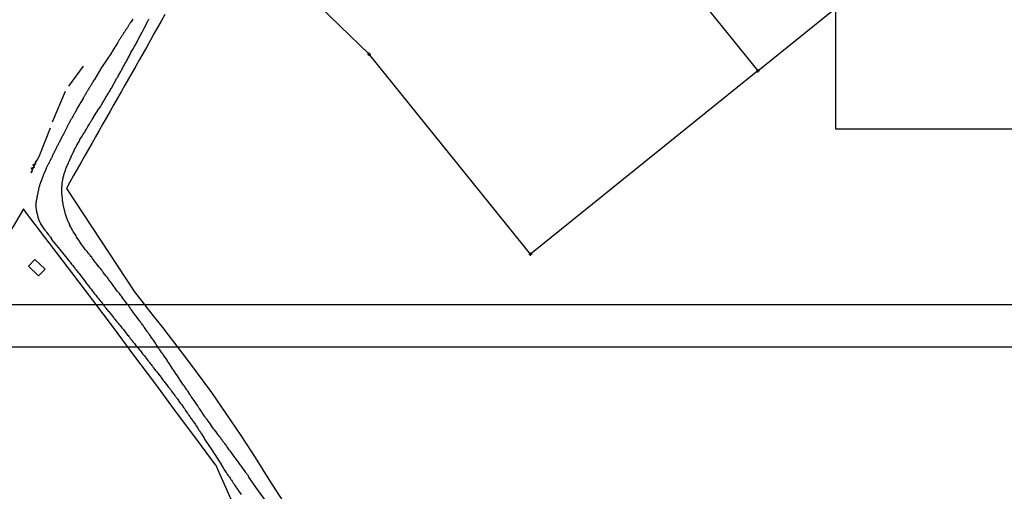
# Model space of a CAD drawing. Extents: x 190363 to 192778, y 1663206 to 1665978.
# Drawn here: x 190547 to 190840, y 1664629 to 1664769 of the extents above; entities that cross this region are included whole.
import ezdxf

# ---------------------------------------------------------------- set-up
doc = ezdxf.new("R2010")
doc.units = 0
doc.header["$LTSCALE"] = 20
doc.header["$MEASUREMENT"] = 0
doc.header["$PDMODE"] = 2
doc.header["$PDSIZE"] = 0.5
for name, color, linetype in [('Mat_95.989', 3, 'Continuous'), ('T-TEXTG', 1, 'Continuous'), ('V-EDIFICACAO', 60, 'Continuous'), ('V-LOTE', 1, 'Continuous'), ('V-REFERENCIA', 2, 'Continuous'), ('V-TESTADA', 5, 'Continuous'), ('V-VALETA', 6, 'Continuous')]:
    doc.layers.add(name, color=color, linetype=linetype)

# ---------------------------------------------------------------- blocks, each defined once
blk = doc.blocks.new('a4')
at = {"layer": 'DEFPOINTS'}
for p, q in [((0, 0), (0, 297)), ((0, 297), (210, 297)), ((210, 297), (210, 0)), ((210, 0), (0, 0))]:
    blk.add_line(p, q, dxfattribs=at)

msp = doc.modelspace()

# ---------------------------------------------------------------- linework, layer by layer
at = {"layer": 'DEFPOINTS'}
for points in [[(190899.685, 1664671.9225), (190899.685, 1664968.9225), (190479.685, 1664968.9225), (190479.685, 1664671.9225)], [(190899.685, 1664387.4863), (190899.685, 1664684.4863), (190479.685, 1664684.4863), (190479.685, 1664387.4863)]]:
    msp.add_lwpolyline(points, close=True, dxfattribs=at)
at = {"layer": 'Mat_95.989'}
for p, q in [((190686.83, 1664853.31), (190766.933, 1664754.012)), ((190766.933, 1664754.012), (190834.508, 1664808.522)), ((190651.371, 1664758.981), (190615.406, 1664793.716)), ((190699.364, 1664699.495), (190651.371, 1664758.981)), ((190766.933, 1664754.012), (190699.364, 1664699.495))]:
    msp.add_line(p, q, dxfattribs=at)
for p in [(190651.371, 1664758.981), (190766.933, 1664754.012), (190699.364, 1664699.495)]:
    msp.add_point(p, dxfattribs=at)
at = {"layer": 'V-EDIFICACAO'}
msp.add_lwpolyline([(190551.9, 1664697.97), (190549.98, 1664695.92), (190553.03, 1664693.07), (190555, 1664695.1), (190551.9, 1664697.97)], close=True, dxfattribs=at)
at = {"layer": 'V-LOTE'}
for points in [[(190590.6, 1664770.73), (190589.51, 1664768.82), (190588.42, 1664766.91), (190587.33, 1664765), (190586.26, 1664763.09), (190585.17, 1664761.18), (190584.08, 1664759.27), (190582.99, 1664757.36), (190581.9, 1664755.45), (190580.81, 1664753.54), (190579.72, 1664751.63), (190578.63, 1664749.72), (190577.54, 1664747.81), (190576.45, 1664745.9), (190575.36, 1664743.98), (190574.27, 1664742.06), (190573.18, 1664740.14), (190572.09, 1664738.22), (190571, 1664736.3), (190569.91, 1664734.38), (190568.82, 1664732.46), (190567.73, 1664730.54), (190566.64, 1664728.62), (190565.55, 1664726.7), (190564.46, 1664724.78), (190563.37, 1664722.86), (190562.28, 1664720.94), (190561.3, 1664719.07), (190581.55, 1664688.27), (190586.7, 1664681.7), (190589.99, 1664677.65), (190597.27, 1664668.02), (190604.44, 1664658.39), (190608.71, 1664652.1), (190613.15, 1664645.59), (190617.42, 1664639.08), (190621.53, 1664632.57), (190625.64, 1664626.06)], [(190548.49, 1664712.97), (190545.42, 1664707.72), (190542.47, 1664702.52), (190537.38, 1664693.87), (190532.51, 1664685.22), (190527.8, 1664676.35), (190522.98, 1664667.48), (190518.16, 1664658.61), (190513.45, 1664649.74), (190511.04, 1664645.31)], [(190605.82, 1664636.67), (190605.68, 1664636.92), (190600.13, 1664644.45), (190593.72, 1664652.88), (190587.59, 1664661.25), (190581.35, 1664669.46), (190575.27, 1664677.67), (190569.19, 1664685.88), (190562.95, 1664694.09), (190556.21, 1664702.9), (190549.42, 1664711.71), (190548.49, 1664712.97)], [(190672.38, 1664485.53), (190670.03, 1664485.04), (190665.86, 1664494.83), (190662.41, 1664503.2), (190658.91, 1664511.57), (190655.46, 1664519.89), (190651.96, 1664528.21), (190648.46, 1664536.53), (190644.96, 1664544.85), (190641.46, 1664553.17), (190637.96, 1664561.49), (190634.46, 1664569.81), (190630.96, 1664578.13), (190627.46, 1664586.45), (190623.96, 1664594.77), (190620.29, 1664603.09), (190617, 1664611.41), (190613.44, 1664619.45), (190609.88, 1664627.49), (190606.32, 1664635.53), (190605.82, 1664636.67)]]:
    msp.add_lwpolyline(points, dxfattribs=at)
at = {"layer": 'V-REFERENCIA'}
for points in [[(190581.02, 1664769.39), (190580.44, 1664768.49), (190580.29, 1664768.26), (190580.19, 1664768.09), (190580.08, 1664767.92), (190579.97, 1664767.79), (190579.89, 1664767.62), (190579.8, 1664767.47), (190579.7, 1664767.26), (190579.57, 1664767.08), (190579.44, 1664766.94), (190579.33, 1664766.77), (190579.25, 1664766.6), (190579.12, 1664766.44), (190579.01, 1664766.27), (190578.91, 1664766.08), (190578.78, 1664765.91), (190578.65, 1664765.74), (190578.54, 1664765.55), (190578.42, 1664765.38), (190578.29, 1664765.19), (190578.18, 1664765.04), (190578.05, 1664764.82), (190577.93, 1664764.63), (190577.8, 1664764.44), (190577.67, 1664764.23), (190577.54, 1664764.03), (190577.41, 1664763.84), (190577.29, 1664763.65), (190577.16, 1664763.46), (190577.03, 1664763.22), (190576.92, 1664763.05), (190576.82, 1664762.86), (190576.69, 1664762.65), (190576.61, 1664762.48), (190575.88, 1664761.34), (190575.75, 1664761.09), (190575.71, 1664761.03), (190575.09, 1664760.07), (190574.84, 1664759.64), (190574.66, 1664759.34), (190571.75, 1664754.99), (190569.65, 1664751.43), (190569.61, 1664751.44), (190569.57, 1664751.38), (190569.48, 1664751.21), (190569.29, 1664750.94), (190569.18, 1664750.68), (190569.05, 1664750.47), (190568.9, 1664750.25), (190568.75, 1664750), (190568.63, 1664749.79), (190568.5, 1664749.57), (190568.37, 1664749.36), (190568.24, 1664749.15), (190568.11, 1664748.93), (190567.96, 1664748.72), (190567.84, 1664748.51), (190567.71, 1664748.29), (190567.58, 1664748.08), (190567.45, 1664747.87), (190567.32, 1664747.65), (190567.2, 1664747.44), (190567.07, 1664747.23), (190566.94, 1664747.01), (190566.81, 1664746.8), (190566.68, 1664746.59), (190566.58, 1664746.37), (190566.45, 1664746.16), (190566.32, 1664745.95), (190566.26, 1664745.84), (190565.6, 1664744.71), (190565.38, 1664744.37), (190565.26, 1664744.15), (190565.2, 1664744), (190564.53, 1664742.92), (190564.36, 1664742.62), (190564.23, 1664742.36), (190564.15, 1664742.15), (190564.02, 1664741.94), (190563.89, 1664741.68), (190563.76, 1664741.47), (190563.63, 1664741.25), (190563.51, 1664741.04), (190563.38, 1664740.83), (190563.27, 1664740.61), (190563.16, 1664740.4), (190563.04, 1664740.19), (190562.91, 1664739.97), (190562.78, 1664739.76), (190562.65, 1664739.55), (190562.55, 1664739.33), (190562.44, 1664739.12), (190562.31, 1664738.91), (190562.21, 1664738.69), (190562.08, 1664738.48), (190561.95, 1664738.27), (190561.84, 1664738.05), (190561.74, 1664737.84), (190561.63, 1664737.63), (190561.54, 1664737.41), (190561.42, 1664737.2), (190561.31, 1664736.99), (190561.2, 1664736.77), (190561.1, 1664736.56), (190561.03, 1664736.41), (190560.39, 1664735.24), (190560.22, 1664734.94), (190560.09, 1664734.68), (190560.01, 1664734.53), (190559.56, 1664733.62), (190559.41, 1664733.32), (190559.32, 1664733.1), (190559.2, 1664732.85), (190559.09, 1664732.63), (190558.96, 1664732.42), (190558.84, 1664732.17), (190558.71, 1664731.95), (190558.6, 1664731.74), (190558.47, 1664731.48), (190558.39, 1664731.27), (190558.26, 1664731.06), (190558.13, 1664730.8), (190558.04, 1664730.59), (190557.94, 1664730.37), (190557.81, 1664730.16), (190557.68, 1664729.95), (190557.62, 1664729.73), (190557.51, 1664729.52), (190557.4, 1664729.31), (190557.3, 1664729.09), (190557.19, 1664728.88), (190557.09, 1664728.67), (190557.02, 1664728.45), (190556.94, 1664728.24), (190556.83, 1664728.03), (190556.7, 1664727.81), (190556.59, 1664727.6), (190556.51, 1664727.39), (190556.38, 1664727.17), (190556.3, 1664726.96), (190556.19, 1664726.75), (190556.04, 1664726.53), (190555.93, 1664726.32), (190555.81, 1664726.11), (190555.7, 1664725.89), (190555.59, 1664725.68), (190555.48, 1664725.47), (190555.38, 1664725.25), (190555.27, 1664725.04), (190555.17, 1664724.83), (190555.13, 1664724.72), (190554.57, 1664723.42), (190554.44, 1664723.12), (190554.38, 1664722.91), (190554.29, 1664722.69), (190554.27, 1664722.59), (190553.74, 1664721.2), (190553.63, 1664720.92), (190553.55, 1664720.69), (190553.48, 1664720.48), (190553.42, 1664720.26), (190553.31, 1664720.01), (190553.27, 1664719.79), (190553.22, 1664719.58), (190553.14, 1664719.32), (190553.07, 1664719.11), (190553.03, 1664718.9), (190553.01, 1664718.64), (190552.95, 1664718.43), (190552.88, 1664718.21), (190552.82, 1664718), (190552.8, 1664717.79), (190552.75, 1664717.57), (190552.69, 1664717.36), (190552.67, 1664717.15), (190552.6, 1664716.93), (190552.56, 1664716.72), (190552.54, 1664716.51), (190552.5, 1664716.29), (190552.46, 1664716.08), (190552.41, 1664715.87), (190552.37, 1664715.65), (190552.33, 1664715.4), (190552.31, 1664715.18), (190552.29, 1664714.93), (190552.24, 1664714.72), (190552.2, 1664714.5), (190552.16, 1664714.25), (190552.14, 1664714.2), (190552.18, 1664714.07), (190552.2, 1664713.86), (190552.22, 1664713.52), (190552.22, 1664713.31), (190552.26, 1664713.09), (190552.29, 1664712.84), (190552.33, 1664712.63), (190552.35, 1664712.41), (190552.39, 1664712.16), (190552.46, 1664711.94), (190552.54, 1664711.69), (190552.58, 1664711.43), (190552.65, 1664711.22), (190552.71, 1664710.96), (190552.78, 1664710.75), (190552.8, 1664710.53), (190552.8, 1664710.51), (190553.33, 1664709.17), (190553.46, 1664708.89), (190553.54, 1664708.66), (190553.59, 1664708.55), (190554.14, 1664707.65), (190554.35, 1664707.35), (190554.59, 1664707.08), (190554.69, 1664706.91), (190554.89, 1664706.65), (190555.04, 1664706.48), (190555.23, 1664706.23), (190555.36, 1664706.07), (190555.57, 1664705.8), (190555.7, 1664705.63), (190555.89, 1664705.37), (190556.06, 1664705.18), (190556.25, 1664704.95), (190556.36, 1664704.77), (190556.55, 1664704.58), (190556.83, 1664704.05), (190556.9, 1664703.9), (190559.32, 1664700.94), (190561.82, 1664697.81), (190561.86, 1664697.78), (190561.91, 1664697.73), (190561.95, 1664697.69), (190561.99, 1664697.65), (190562.01, 1664697.58), (190562.08, 1664697.52), (190562.14, 1664697.44), (190562.21, 1664697.35), (190562.25, 1664697.31), (190562.4, 1664697.12), (190562.65, 1664696.8), (190562.8, 1664696.58), (190563.04, 1664696.33), (190563.19, 1664696.11), (190563.42, 1664695.82), (190563.57, 1664695.62), (190563.78, 1664695.35), (190563.93, 1664695.15), (190564.17, 1664694.85), (190564.4, 1664694.54), (190564.57, 1664694.32), (190564.81, 1664694.02), (190565, 1664693.83), (190565.66, 1664692.97), (190565.87, 1664692.66), (190566.05, 1664692.48), (190566.11, 1664692.4), (190566.66, 1664691.65), (190566.9, 1664691.34), (190567.09, 1664691.1), (190567.32, 1664690.78), (190567.47, 1664690.57), (190567.71, 1664690.27), (190567.88, 1664690.08), (190568.11, 1664689.76), (190568.28, 1664689.54), (190568.48, 1664689.29), (190568.63, 1664689.07), (190568.88, 1664688.78), (190569.05, 1664688.52), (190569.25, 1664688.28), (190569.48, 1664688.01), (190569.67, 1664687.75), (190569.82, 1664687.54), (190570.01, 1664687.3), (190570.29, 1664686.98), (190570.46, 1664686.73), (190570.65, 1664686.49), (190570.72, 1664686.41), (190571.33, 1664685.6), (190571.59, 1664685.3), (190571.83, 1664685.08), (190572.42, 1664684.21), (190572.72, 1664683.91), (190572.96, 1664683.61), (190573.11, 1664683.4), (190573.36, 1664683.1), (190573.53, 1664682.89), (190573.75, 1664682.59), (190573.9, 1664682.44), (190574.11, 1664682.16), (190574.28, 1664681.95), (190574.51, 1664681.65), (190574.68, 1664681.43), (190574.92, 1664681.14), (190575.09, 1664680.96), (190575.28, 1664680.71), (190575.43, 1664680.52), (190575.69, 1664680.22), (190575.92, 1664679.9), (190576.11, 1664679.71), (190576.31, 1664679.43), (190576.43, 1664679.26), (190576.71, 1664678.96), (190576.9, 1664678.73), (190577.14, 1664678.39), (190577.8, 1664677.62), (190578.05, 1664677.3), (190578.23, 1664677.13), (190578.99, 1664676.1), (190579.29, 1664675.76), (190579.51, 1664675.46), (190579.68, 1664675.29), (190579.87, 1664675.04), (190580.04, 1664674.8), (190580.29, 1664674.48), (190580.49, 1664674.27), (190580.72, 1664673.97), (190580.89, 1664673.78), (190581.1, 1664673.5), (190581.27, 1664673.27), (190581.53, 1664672.97), (190581.79, 1664672.65), (190581.96, 1664672.41), (190582.21, 1664672.09), (190582.41, 1664671.86), (190582.66, 1664671.54), (190582.79, 1664671.34), (190583.02, 1664671.07), (190583.19, 1664670.86), (190583.3, 1664670.75), (190583.94, 1664669.87), (190584.22, 1664669.55), (190584.48, 1664669.3), (190585.26, 1664668.25), (190585.52, 1664667.93), (190585.78, 1664667.61), (190585.93, 1664667.42), (190586.14, 1664667.15), (190586.29, 1664666.93), (190586.46, 1664666.72), (190586.69, 1664666.42), (190586.89, 1664666.18), (190587.1, 1664665.87), (190587.25, 1664665.71), (190587.44, 1664665.44), (190587.61, 1664665.24), (190587.83, 1664664.97), (190587.95, 1664664.77), (190588.21, 1664664.5), (190588.38, 1664664.28), (190588.59, 1664663.99), (190588.74, 1664663.79), (190588.98, 1664663.48), (190589.15, 1664663.3), (190589.34, 1664663.05), (190589.49, 1664662.88), (190590.11, 1664662), (190590.36, 1664661.66), (190590.62, 1664661.34), (190590.69, 1664661.28), (190591.35, 1664660.42), (190591.6, 1664660.06), (190591.75, 1664659.85), (190592.01, 1664659.55), (190592.15, 1664659.36), (190592.41, 1664659.04), (190592.58, 1664658.8), (190592.79, 1664658.53), (190592.94, 1664658.31), (190593.16, 1664658.01), (190593.31, 1664657.8), (190593.52, 1664657.5), (190593.67, 1664657.29), (190593.9, 1664656.99), (190594.07, 1664656.78), (190594.22, 1664656.56), (190594.29, 1664656.46), (190594.33, 1664656.41), (190594.37, 1664656.39), (190594.42, 1664656.29), (190594.44, 1664656.27), (190594.59, 1664656.05), (190594.76, 1664655.82), (190594.97, 1664655.5), (190595.14, 1664655.26), (190595.38, 1664654.94), (190595.57, 1664654.79), (190595.59, 1664654.77), (190596.14, 1664653.92), (190596.38, 1664653.6), (190596.59, 1664653.28), (190596.66, 1664653.13), (190597.34, 1664652.21), (190597.55, 1664651.87), (190597.7, 1664651.68), (190597.94, 1664651.36), (190598.06, 1664651.14), (190598.24, 1664650.89), (190598.41, 1664650.65), (190598.6, 1664650.34), (190598.77, 1664650.14), (190598.94, 1664649.87), (190599.09, 1664649.67), (190599.32, 1664649.35), (190599.45, 1664649.16), (190599.66, 1664648.84), (190599.83, 1664648.59), (190599.96, 1664648.39), (190600.15, 1664648.07), (190600.33, 1664647.86), (190600.47, 1664647.6), (190600.62, 1664647.37), (190600.84, 1664647.05), (190600.99, 1664646.79), (190601.16, 1664646.58), (190601.31, 1664646.34), (190601.48, 1664646.09), (190602.24, 1664644.85), (190602.4, 1664644.55), (190604.54, 1664641.36), (190606.99, 1664637.52), (190607.03, 1664637.47), (190607.71, 1664636.34), (190607.92, 1664636), (190608.03, 1664635.81), (190608.14, 1664635.59), (190608.75, 1664634.74), (190609.01, 1664634.38), (190609.16, 1664634.14), (190609.35, 1664633.82), (190609.52, 1664633.63), (190609.58, 1664633.52), (190609.63, 1664633.42), (190609.65, 1664633.4), (190609.8, 1664633.2), (190609.97, 1664632.93), (190610.1, 1664632.73), (190610.24, 1664632.5), (190610.39, 1664632.31), (190610.59, 1664632.03), (190610.71, 1664631.82), (190610.84, 1664631.6), (190611.05, 1664631.31), (190611.18, 1664631.09), (190611.33, 1664630.88), (190611.5, 1664630.62), (190611.65, 1664630.39), (190611.87, 1664630.07), (190611.99, 1664629.88), (190612.16, 1664629.6), (190612.34, 1664629.45), (190612.46, 1664629.22), (190612.51, 1664629.11), (190613.25, 1664628.04)], [(190620.78, 1664625.92), (190618.14, 1664629.53), (190615.55, 1664633.26), (190615.56, 1664633.27), (190615.56, 1664633.35), (190615.49, 1664633.37), (190615.49, 1664633.46), (190615.41, 1664633.57), (190615.17, 1664633.87), (190615.02, 1664634.12), (190614.81, 1664634.38), (190614.66, 1664634.63), (190614.47, 1664634.89), (190614.28, 1664635.19), (190614.06, 1664635.45), (190613.85, 1664635.74), (190613.64, 1664636), (190613.44, 1664636.3), (190613.25, 1664636.55), (190613.06, 1664636.81), (190612.85, 1664637.11), (190612.66, 1664637.37), (190612.46, 1664637.64), (190612.25, 1664637.96), (190612.21, 1664638.03), (190611.52, 1664638.94), (190611.23, 1664639.35), (190610.95, 1664639.65), (190610.29, 1664640.63), (190609.97, 1664641.01), (190609.69, 1664641.38), (190609.54, 1664641.63), (190609.35, 1664641.89), (190609.13, 1664642.19), (190608.92, 1664642.44), (190608.77, 1664642.7), (190608.58, 1664642.95), (190608.39, 1664643.21), (190608.15, 1664643.51), (190607.98, 1664643.77), (190607.75, 1664644.06), (190607.6, 1664644.32), (190607.37, 1664644.62), (190607.17, 1664644.87), (190607, 1664645.13), (190606.75, 1664645.43), (190606.55, 1664645.68), (190606.34, 1664645.94), (190606.17, 1664646.2), (190606.09, 1664646.34), (190605.34, 1664647.31), (190605.06, 1664647.58), (190604.46, 1664648.52), (190604.17, 1664648.93), (190603.93, 1664649.23), (190603.76, 1664649.48), (190603.53, 1664649.78), (190603.37, 1664650.04), (190603.14, 1664650.34), (190602.93, 1664650.59), (190602.71, 1664650.85), (190602.52, 1664651.15), (190602.35, 1664651.4), (190602.14, 1664651.7), (190601.99, 1664651.96), (190601.8, 1664652.26), (190601.61, 1664652.51), (190601.45, 1664652.77), (190601.24, 1664653.07), (190601.07, 1664653.32), (190600.86, 1664653.62), (190600.71, 1664653.88), (190600.5, 1664654.18), (190600.35, 1664654.43), (190600.33, 1664654.49), (190599.66, 1664655.46), (190599.54, 1664655.73), (190598.68, 1664656.84), (190598.41, 1664657.25), (190598.24, 1664657.55), (190598.04, 1664657.8), (190597.85, 1664658.1), (190597.66, 1664658.36), (190597.49, 1664658.65), (190597.25, 1664658.95), (190597.1, 1664659.21), (190596.89, 1664659.51), (190596.74, 1664659.76), (190596.57, 1664660.02), (190596.38, 1664660.28), (190596.17, 1664660.57), (190595.97, 1664660.85), (190595.72, 1664661.21), (190595.52, 1664661.51), (190595.35, 1664661.77), (190595.16, 1664662.07), (190594.97, 1664662.32), (190594.82, 1664662.58), (190594.67, 1664662.84), (190594.48, 1664663.13), (190594.44, 1664663.2), (190593.69, 1664664.26), (190593.67, 1664664.29), (190593.44, 1664664.65), (190592.75, 1664665.65), (190592.5, 1664666.08), (190592.26, 1664666.38), (190592.11, 1664666.63), (190591.94, 1664666.89), (190591.75, 1664667.19), (190591.56, 1664667.44), (190591.39, 1664667.7), (190591.24, 1664667.96), (190591.02, 1664668.25), (190590.83, 1664668.55), (190590.64, 1664668.81), (190590.45, 1664669.11), (190590.28, 1664669.36), (190590.11, 1664669.62), (190589.94, 1664669.88), (190589.72, 1664670.17), (190589.49, 1664670.47), (190589.3, 1664670.73), (190589.1, 1664671.03), (190588.93, 1664671.28), (190588.83, 1664671.52), (190588.04, 1664672.63), (190587.8, 1664673.03), (190587.78, 1664673.05), (190587.18, 1664673.91), (190586.89, 1664674.31), (190586.72, 1664674.57), (190586.52, 1664674.87), (190586.33, 1664675.12), (190586.16, 1664675.38), (190585.99, 1664675.64), (190585.75, 1664675.91), (190585.48, 1664676.28), (190585.29, 1664676.57), (190585.09, 1664676.87), (190584.9, 1664677.13), (190584.71, 1664677.43), (190584.5, 1664677.68), (190584.33, 1664677.94), (190584.18, 1664678.2), (190583.94, 1664678.49), (190583.71, 1664678.79), (190583.54, 1664679.05), (190583.32, 1664679.35), (190583.15, 1664679.6), (190582.96, 1664679.86), (190582.88, 1664680.01), (190582.09, 1664681.05), (190581.81, 1664681.33), (190581.17, 1664682.29), (190580.85, 1664682.69), (190580.59, 1664683.06), (190580.4, 1664683.31), (190580.23, 1664683.57), (190579.99, 1664683.87), (190579.82, 1664684.13), (190579.59, 1664684.42), (190579.4, 1664684.68), (190579.18, 1664684.98), (190578.97, 1664685.23), (190578.78, 1664685.49), (190578.54, 1664685.77), (190578.29, 1664686.13), (190578.07, 1664686.43), (190577.86, 1664686.69), (190577.65, 1664686.98), (190577.46, 1664687.24), (190577.24, 1664687.54), (190577.05, 1664687.79), (190576.86, 1664688.05), (190576.62, 1664688.35), (190576.44, 1664688.54), (190575.64, 1664689.67), (190575.45, 1664689.95), (190574.77, 1664690.8), (190574.47, 1664691.21), (190574.24, 1664691.51), (190574.06, 1664691.76), (190573.85, 1664692.02), (190573.68, 1664692.27), (190573.47, 1664692.53), (190573.23, 1664692.83), (190573.06, 1664693.08), (190572.85, 1664693.34), (190572.66, 1664693.6), (190572.44, 1664693.9), (190572.25, 1664694.15), (190572.04, 1664694.41), (190571.8, 1664694.71), (190571.63, 1664694.96), (190571.4, 1664695.26), (190571.16, 1664695.52), (190571.02, 1664695.66), (190570.35, 1664696.56), (190570.05, 1664696.97), (190569.95, 1664697.07), (190569.39, 1664697.84), (190569.07, 1664698.22), (190568.82, 1664698.59), (190568.6, 1664698.84), (190568.41, 1664699.1), (190568.22, 1664699.36), (190567.96, 1664699.63), (190567.69, 1664700), (190567.45, 1664700.27), (190567.15, 1664700.64), (190566.9, 1664700.94), (190566.68, 1664701.19), (190566.51, 1664701.45), (190566.3, 1664701.75), (190566.11, 1664702), (190565.9, 1664702.3), (190565.73, 1664702.56), (190565.51, 1664702.85), (190565.32, 1664703.15), (190565.15, 1664703.41), (190565.04, 1664703.64), (190564.34, 1664704.6), (190564.17, 1664704.99), (190564.17, 1664705.01), (190563.31, 1664706.27), (190563.1, 1664706.65), (190562.93, 1664706.95), (190562.8, 1664707.21), (190562.65, 1664707.51), (190562.52, 1664707.76), (190562.35, 1664708.06), (190562.27, 1664708.32), (190562.1, 1664708.61), (190561.97, 1664708.91), (190561.84, 1664709.17), (190561.76, 1664709.47), (190561.65, 1664709.72), (190561.52, 1664709.98), (190561.44, 1664710.24), (190561.31, 1664710.53), (190561.2, 1664710.83), (190561.14, 1664711.09), (190561.01, 1664711.39), (190560.95, 1664711.64), (190560.88, 1664711.9), (190560.82, 1664712.16), (190560.8, 1664712.18), (190560.5, 1664713.44), (190560.41, 1664713.86), (190560.37, 1664714.12), (190560.29, 1664714.44), (190560.16, 1664715.61), (190560.11, 1664716.04), (190560.09, 1664716.34), (190560.05, 1664716.59), (190560.01, 1664716.85), (190559.99, 1664717.15), (190559.97, 1664717.4), (190559.94, 1664717.66), (190559.94, 1664717.92), (190559.94, 1664718.21), (190559.94, 1664718.51), (190559.94, 1664718.77), (190559.94, 1664719.07), (190559.94, 1664719.32), (190559.97, 1664719.58), (190559.99, 1664719.88), (190559.99, 1664720.13), (190560.03, 1664720.43), (190560.07, 1664720.73), (190560.09, 1664720.99), (190560.11, 1664721.29), (190560.2, 1664721.54), (190560.24, 1664721.84), (190560.31, 1664722.1), (190560.35, 1664722.4), (190560.41, 1664722.65), (190560.5, 1664722.91), (190560.54, 1664723.06), (190560.99, 1664724.49), (190561.14, 1664724.84), (190561.24, 1664725.13), (190561.31, 1664725.38), (190561.31, 1664725.4), (190561.88, 1664726.62), (190562.06, 1664727.05), (190562.18, 1664727.3), (190562.31, 1664727.6), (190562.42, 1664727.86), (190562.57, 1664728.15), (190562.7, 1664728.45), (190562.78, 1664728.71), (190562.93, 1664729.01), (190563.06, 1664729.26), (190563.16, 1664729.52), (190563.29, 1664729.78), (190563.46, 1664730.07), (190563.61, 1664730.37), (190563.74, 1664730.63), (190563.91, 1664730.93), (190564.04, 1664731.18), (190564.17, 1664731.44), (190564.32, 1664731.7), (190564.43, 1664731.93), (190565.06, 1664733.02), (190565.26, 1664733.45), (190565.32, 1664733.59), (190565.96, 1664734.6), (190566.21, 1664734.98), (190566.41, 1664735.28), (190566.53, 1664735.54), (190566.73, 1664735.83), (190566.9, 1664736.13), (190567.05, 1664736.39), (190567.24, 1664736.69), (190567.39, 1664736.94), (190567.54, 1664737.2), (190567.67, 1664737.46), (190567.84, 1664737.75), (190568.03, 1664738.05), (190568.2, 1664738.31), (190568.39, 1664738.61), (190568.54, 1664738.86), (190568.69, 1664739.12), (190568.84, 1664739.38), (190568.93, 1664739.57), (190569.16, 1664739.89), (190569.44, 1664740.31), (190569.5, 1664740.46), (190570.29, 1664741.68), (190570.52, 1664742.06), (190570.59, 1664742.21), (190571.4, 1664743.36), (190571.65, 1664743.77), (190571.8, 1664744.03), (190571.97, 1664744.32), (190572.14, 1664744.58), (190572.32, 1664744.88), (190572.47, 1664745.14), (190572.66, 1664745.43), (190572.81, 1664745.73), (190572.96, 1664745.99), (190573.13, 1664746.29), (190573.3, 1664746.54), (190573.42, 1664746.8), (190573.6, 1664747.06), (190573.77, 1664747.35), (190573.94, 1664747.65), (190574.11, 1664747.91), (190574.28, 1664748.21), (190574.45, 1664748.46), (190574.6, 1664748.72), (190574.77, 1664748.97), (190574.9, 1664749.23), (190574.92, 1664749.29), (190575.52, 1664750.38), (190575.61, 1664750.57), (190576.33, 1664751.79), (190576.56, 1664752.17), (190576.71, 1664752.43), (190576.86, 1664752.73), (190577.01, 1664752.99), (190577.18, 1664753.28), (190577.31, 1664753.54), (190577.48, 1664753.84), (190577.61, 1664754.09), (190577.78, 1664754.35), (190577.9, 1664754.65), (190578.03, 1664754.91), (190578.22, 1664755.2), (190578.37, 1664755.46), (190578.54, 1664755.76), (190578.67, 1664756.01), (190578.82, 1664756.27), (190578.99, 1664756.57), (190579.12, 1664756.83), (190579.31, 1664757.12), (190579.44, 1664757.38), (190579.59, 1664757.68), (190579.59, 1664757.7), (190580.23, 1664758.83), (190580.38, 1664759.21), (190580.38, 1664759.23), (190581, 1664760.28), (190581.21, 1664760.66), (190581.36, 1664760.92), (190581.49, 1664761.18), (190581.64, 1664761.48), (190581.83, 1664761.73), (190581.96, 1664761.99), (190582.13, 1664762.29), (190582.26, 1664762.54), (190582.43, 1664762.84), (190582.58, 1664763.1), (190582.68, 1664763.4), (190582.81, 1664763.65), (190582.96, 1664763.91), (190583.11, 1664764.21), (190583.24, 1664764.46), (190583.43, 1664764.76), (190583.58, 1664765.02), (190583.71, 1664765.32), (190583.86, 1664765.57), (190584.01, 1664765.83), (190584.16, 1664766.13), (190584.24, 1664766.32), (190584.84, 1664767.36), (190585.01, 1664767.75), (190585.05, 1664767.85), (190585.56, 1664768.75), (190585.75, 1664769.16), (190585.9, 1664769.41)]]:
    msp.add_lwpolyline(points, dxfattribs=at)
at = {"layer": 'V-TESTADA'}
for points in [[(190590.6, 1664770.73), (190589.51, 1664768.82), (190588.42, 1664766.91), (190587.33, 1664765), (190586.26, 1664763.09), (190585.17, 1664761.18), (190584.08, 1664759.27), (190582.99, 1664757.36), (190581.9, 1664755.45), (190580.81, 1664753.54), (190579.72, 1664751.63), (190578.63, 1664749.72), (190577.54, 1664747.81), (190576.45, 1664745.9), (190575.36, 1664743.98), (190574.27, 1664742.06), (190573.18, 1664740.14), (190572.09, 1664738.22), (190571, 1664736.3), (190569.91, 1664734.38), (190568.82, 1664732.46), (190567.73, 1664730.54), (190566.64, 1664728.62), (190565.55, 1664726.7), (190564.46, 1664724.78), (190563.37, 1664722.86), (190562.28, 1664720.94), (190561.3, 1664719.07), (190581.55, 1664688.27), (190586.7, 1664681.7), (190589.99, 1664677.65), (190597.27, 1664668.02), (190604.44, 1664658.39), (190608.71, 1664652.1), (190613.15, 1664645.59), (190617.42, 1664639.08), (190621.53, 1664632.57), (190625.64, 1664626.06)], [(190605.82, 1664636.67), (190605.68, 1664636.92), (190600.13, 1664644.45), (190593.72, 1664652.88), (190587.59, 1664661.25), (190581.35, 1664669.46), (190575.27, 1664677.67), (190569.19, 1664685.88), (190562.95, 1664694.09), (190556.21, 1664702.9), (190549.42, 1664711.71), (190548.49, 1664712.97)]]:
    msp.add_lwpolyline(points, dxfattribs=at)
at = {"layer": 'V-VALETA'}
for points in [[(190562.02, 1664749.42), (190566.35, 1664755.39)], [(190557.17, 1664738.88), (190560.99, 1664747.98)], [(190556.43, 1664736.94), (190553.34, 1664728.94), (190553.27, 1664728.81), (190552.46, 1664727.38), (190552.35, 1664727.26), (190552.29, 1664727.19), (190552.2, 1664727.13), (190552.18, 1664727.11), (190552.03, 1664726.94), (190551.96, 1664726.92), (190551.96, 1664726.7), (190552.03, 1664726.57), (190552.07, 1664726.51), (190552.11, 1664726.4), (190552.14, 1664726.34), (190552.09, 1664726.3), (190552.11, 1664726.27), (190551.93, 1664726.21), (190551.71, 1664726.17), (190551.5, 1664726.12), (190551.37, 1664726.1), (190551.26, 1664726.06), (190551.47, 1664725.72), (190551.65, 1664725.55), (190551.71, 1664725.38), (190551.69, 1664725.3), (190551.52, 1664725.23), (190551.5, 1664725.19), (190551.43, 1664725.19), (190551.33, 1664725.16), (190551.24, 1664725.14), (190551.03, 1664725.1), (190550.94, 1664725.08), (190550.84, 1664725), (190550.88, 1664724.89), (190551.03, 1664724.78), (190551.07, 1664724.7), (190551.11, 1664724.44), (190551.05, 1664724.23), (190550.99, 1664724.02), (190550.9, 1664723.76), (190550.9, 1664723.74)], [(190550.82, 1664723.74), (190552.6, 1664727.62)]]:
    msp.add_lwpolyline(points, dxfattribs=at)

# ---------------------------------------------------------------- block references
at = {"layer": 'T-TEXTG'}
msp.add_blockref('a4', (190790.1308, 1664736.6912), dxfattribs=at)

doc.saveas('drawing.dxf')
